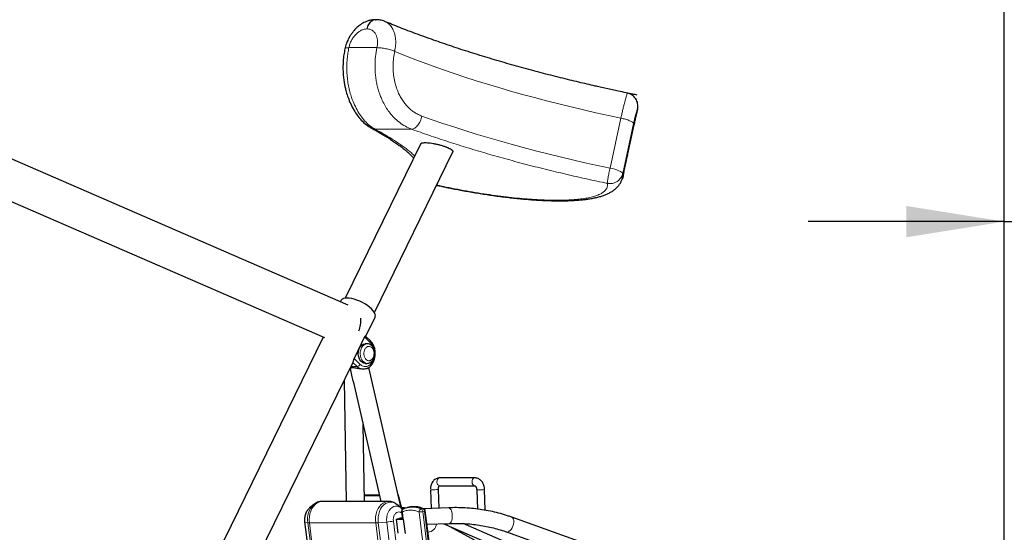
# Model space of a CAD drawing. Units: millimetres. Extents: x 31 to 10132, y 37 to 8718.
# Drawn here: x 2050 to 3305, y 3397 to 4051 of the extents above; entities that cross this region are included whole.
import ezdxf

# ---------------------------------------------------------------- set-up
doc = ezdxf.new("R2010")
doc.units = ezdxf.units.MM
doc.header["$LTSCALE"] = 50
doc.linetypes.add('SLD-Solid', pattern=[0])
doc.layers.add('-FORMAT-', color=7, linetype='SLD-Solid')
doc.styles.add('SLDTEXTSTYLE2', font='TXT', dxfattribs={"width": 0.7})
doc.dimstyles.new('SLDDIMSTYLE0', dxfattribs={"dimtxt": 100, "dimasz": 125, "dimexe": 0, "dimexo": 0.0625, "dimgap": 25, "dimtad": 1, "dimdec": 0, "dimlfac": 0.6, "dimrnd": 1e-09, "dimzin": 12, "dimdsep": 46, "dimtxsty": 'SLDTEXTSTYLE2', "dimsah": 1, "dimcen": 0.09, "dimadec": 0, "dimazin": 3, "dimtfac": 1, "dimtdec": 0, "dimtofl": 0, "dimtmove": 0, "dimatfit": 3, "dimfxl": 1, "dimfrac": 2, "dimtolj": 1, "dimtzin": 12, "dimarcsym": 0})
doc.dimstyles.new('SLDDIMSTYLE1', dxfattribs={"dimtxt": 100, "dimasz": 125, "dimexe": 0, "dimexo": 0.0625, "dimgap": 25, "dimtad": 1, "dimdec": 0, "dimlfac": 0.6, "dimrnd": 1e-09, "dimzin": 12, "dimdsep": 46, "dimtxsty": 'SLDTEXTSTYLE2', "dimsah": 1, "dimcen": 0.09, "dimadec": 0, "dimazin": 3, "dimtfac": 1, "dimtdec": 0, "dimtmove": 0, "dimatfit": 0, "dimfxl": 1, "dimfrac": 2, "dimtolj": 1, "dimtzin": 12, "dimarcsym": 0})

# ---------------------------------------------------------------- blocks, each defined once
blk = doc.blocks.new('_D_4')
at = {"layer": '-FORMAT-', "color": 7}
for p, q in [((930.1, 3665), (930.1, 5194)), ((3305.1, 2173.3), (3305.1, 5194)), ((930.1, 5144), (3305.1, 5144))]:
    blk.add_line(p, q, dxfattribs=at)
for points in [[(930.1, 5144), (1055.1, 5124), (1055.1, 5164)], [(3305.1, 5144), (3180.1, 5164), (3180.1, 5124)]]:
    blk.add_solid(points, dxfattribs=at)
at = {"layer": '-FORMAT-', "color": 7, "insert": (1989.6, 5272.9), "char_height": 100, "attachment_point": 1, "style": 'SLDTEXTSTYLE2'}
blk.add_mtext('1425', dxfattribs=at)
blk = doc.blocks.new('_D_5')
at = {"layer": '-FORMAT-', "color": 7}
for p, q in [((3638.5, 3793.4), (3437, 4062.4)), ((3437, 4062.4), (4165.2, 4062.4)), ((3305.1, 2173.3), (3305.1, 3843.4)), ((3971.8, 2173.3), (3971.8, 3843.4)), ((3305.1, 3793.4), (3055.1, 3793.4)), ((3305.1, 3793.4), (3971.8, 3793.4)), ((3971.8, 3793.4), (4221.8, 3793.4))]:
    blk.add_line(p, q, dxfattribs=at)
for points in [[(3305.1, 3793.4), (3180.1, 3813.4), (3180.1, 3773.4)], [(3971.8, 3793.4), (4096.8, 3773.4), (4096.8, 3813.4)]]:
    blk.add_solid(points, dxfattribs=at)
at = {"layer": '-FORMAT-', "color": 7, "char_height": 100, "attachment_point": 1, "style": 'SLDTEXTSTYLE2'}
for s, insert in [('1700', (3673, 4348.5)), ('For movement', (3437, 4191.3))]:
    blk.add_mtext(s, dxfattribs=dict(at, insert=insert))

msp = doc.modelspace()

# ---------------------------------------------------------------- linework, layer by layer
at = {"color": 7, "linetype": 'SLD-Solid'}
for p, q in [((2503.8, 4050.88), (2504.24, 4050.88)), ((2515.08, 4048.85), (2515.31, 4048.74)), ((2824.68, 3957.06), (2824.8, 3957.31)), ((2468.75, 3686.89), (1860.8, 3950.8)), ((2818.97, 3850.33), (2837.64, 3936.37)), ((2838.01, 3937.39), (2837.73, 3937.51)), ((2837.87, 3937.45), (2837.88, 3937.46)), ((2832.59, 3918.68), (2818.76, 3854.94)), ((2832.76, 3918.64), (2818.92, 3854.91)), ((2832.88, 3918.55), (2819.04, 3854.82)), ((1838.82, 3905.83), (2438.56, 3645.48)), ((2560.83, 3892.25), (2464.76, 3695.69)), ((2502.2, 3677.4), (2602.36, 3882.35)), ((2818.76, 3854.94), (2819.04, 3854.82)), ((2818.68, 3850.38), (2818.53, 3849.85)), ((2581.52, 3839.7), (2581.96, 3839.6)), ((2459.6, 3692.73), (2458.85, 3691.19)), ((2491.13, 3647.17), (2503.03, 3671.51)), ((2436.87, 3646.22), (2052.48, 2859.71)), ((2489.61, 3646.3), (2476.21, 3618.88)), ((2497.21, 3641.24), (2490.87, 3647.42)), ((2497.18, 3641.26), (2497.21, 3641.24)), ((2492.89, 3637.64), (2490.53, 3637.64)), ((2087.61, 2821.51), (2474.55, 3613.24)), ((2471.74, 3606.25), (2471.18, 3606.35)), ((2474.8, 3613.9), (2474.55, 3613.24)), ((2490.53, 3612.64), (2492.89, 3612.64)), ((2493.13, 3612.65), (2492.89, 3612.64)), ((2536.23, 3428.1), (2494.99, 3607.45)), ((2463.47, 3590.56), (2466.21, 3436.56)), ((2475.1, 3589.83), (2510.34, 3436.56)), ((2489.55, 3436.56), (2487.8, 3534.58)), ((2630.19, 3466.56), (2585.41, 3466.56)), ((2584.56, 3427.96), (2583.7, 3451.76)), ((2585.41, 3456.56), (2630.19, 3456.56)), ((2642.59, 3451.76), (2642.58, 3452.45)), ((2643.57, 3425.46), (2642.62, 3451.76)), ((2489.4, 3445.13), (2508.37, 3445.13)), ((2489.41, 3444.27), (2508.57, 3444.27)), ((2532.31, 3445.13), (2532.61, 3445.13)), ((2532.61, 3445.13), (2532.33, 3445.06)), ((2532.61, 3445.13), (2536.62, 3427.7)), ((2573.7, 3451.39), (2574.57, 3427.6)), ((2632.63, 3451.39), (2633.52, 3426.79)), ((2419.61, 3428.22), (2419.04, 3427.72)), ((2425.07, 3432.68), (2419.61, 3428.22)), ((2425.07, 3432.68), (2424.86, 3432.5)), ((2520.07, 3436.56), (2435.64, 3436.56)), ((2536.11, 3428.22), (2530.65, 3432.68)), ((2536.11, 3428.22), (2536.38, 3427.99)), ((2538.02, 3426.26), (2536.12, 3428.2)), ((2546.26, 3429.04), (2543.94, 3428.47)), ((2596.92, 3428.42), (2565.14, 3427.25)), ((2530.16, 3414.01), (2535.97, 3415.44)), ((2532.4, 3395.95), (2530.16, 3414.01)), ((2530.16, 3414.01), (2538.03, 3414.01)), ((2535.97, 3415.44), (2537.85, 3415.44)), ((2536.89, 3423.19), (2538.02, 3414.03)), ((2538.21, 3426.26), (2538.02, 3426.26)), ((2538.02, 3414.03), (2538.03, 3414.01)), ((2539.01, 3413.86), (2541.25, 3395.8)), ((2571.83, 3385.87), (2567.04, 3424.58)), ((2676.91, 3416.53), (2677.29, 3416.42)), ((2800.3, 3372.26), (2677.3, 3416.42)), ((2413.23, 3410.51), (2417.27, 3377.88)), ((2569.17, 3407.39), (2597.65, 3408.43)), ((2590.64, 3408.17), (2701.61, 3360)), ((2657.93, 3371.62), (2593.95, 3406.74)), ((2726.73, 3360), (2615.41, 3408.32)), ((2670.54, 3397.6), (2793.54, 3353.44))]:
    msp.add_line(p, q, dxfattribs=at)
at = {"color": 8, "linetype": 'SLD-Solid', "lineweight": 18}
for p, q in [((2492.55, 4039.19), (2492.97, 4039.19)), ((2505.47, 4015.29), (2469.67, 4015.29)), ((2816.35, 3925.4), (2802.52, 3861.67)), ((2832.59, 3918.68), (2818.76, 3854.94)), ((2832.59, 3918.68), (2832.75, 3918.61)), ((2832.77, 3918.6), (2832.88, 3918.55)), ((2503.32, 3911.17), (2549.9, 3911.17)), ((2497.23, 3638.85), (2489.61, 3646.3)), ((2483.83, 3611.43), (2476.21, 3618.88)), ((2480.13, 3608.69), (2472.33, 3608.69)), ((2480.13, 3608.69), (2474.8, 3613.9)), ((2493.72, 3612.7), (2493.13, 3612.65)), ((2561.75, 3426.72), (2564.07, 3427.3)), ((2539.01, 3413.86), (2537.87, 3423.02)), ((2559.09, 3423.02), (2563.88, 3384.31)), ((2566.09, 3424.17), (2563.77, 3423.6)), ((2568.56, 3384.89), (2563.77, 3423.6)), ((2570.88, 3385.46), (2566.09, 3424.17)), ((2413.67, 3410.25), (2417.72, 3377.62)), ((2417.37, 3409.36), (2413.67, 3410.25)), ((2417.37, 3409.36), (2421.41, 3376.73)), ((2423.43, 3376.58), (2419.39, 3409.21)), ((2419.39, 3409.21), (2503.82, 3409.21)), ((2503.82, 3409.21), (2507.86, 3376.58)), ((2517.94, 3410.25), (2507.07, 3409.36)), ((2511.11, 3376.73), (2507.07, 3409.36)), ((2521.98, 3377.62), (2517.94, 3410.25)), ((2530.43, 3378.91), (2526.39, 3411.53))]:
    msp.add_line(p, q, dxfattribs=at)
at = {"color": 8, "linetype": 'SLD-Solid', "lineweight": 18, "flags": 128}
for points in [[(2528.09, 4010.58), (2539.75, 4005.8), (2551.81, 4001.04), (2564.27, 3996.3), (2577.1, 3991.59), (2590.29, 3986.91), (2603.81, 3982.27), (2617.64, 3977.69), (2631.77, 3973.15), (2646.17, 3968.68), (2660.83, 3964.28), (2675.71, 3959.95), (2690.81, 3955.71), (2706.09, 3951.55), (2721.53, 3947.49), (2737.12, 3943.53), (2752.82, 3939.67), (2768.62, 3935.92), (2784.49, 3932.29), (2800.41, 3928.78), (2816.35, 3925.4)], [(2802.52, 3861.67), (2786.54, 3865.06), (2770.58, 3868.58), (2754.68, 3872.21), (2738.85, 3875.97), (2723.11, 3879.84), (2707.49, 3883.81), (2692.01, 3887.89), (2676.7, 3892.05), (2661.58, 3896.31), (2646.67, 3900.65), (2631.98, 3905.06), (2617.56, 3909.54), (2603.4, 3914.09), (2589.55, 3918.69), (2576.01, 3923.33), (2562.81, 3928.02)], [(2818.76, 3854.94), (2818.32, 3855.7), (2817.31, 3856.54), (2815.76, 3857.44), (2813.74, 3858.37), (2811.31, 3859.29), (2808.56, 3860.17), (2805.6, 3860.97), (2802.52, 3861.67)], [(2492.89, 3612.64), (2492.65, 3612.65), (2490.76, 3613.01), (2488.96, 3613.94), (2487.35, 3615.4), (2486, 3617.31), (2484.97, 3619.59), (2484.31, 3622.12), (2484.05, 3624.8), (2484.21, 3627.5), (2484.77, 3630.08), (2485.71, 3632.43), (2486.99, 3634.44), (2488.54, 3636.02), (2490.29, 3637.09), (2492.17, 3637.6), (2494.08, 3637.53), (2494.59, 3637.41)], [(2585.41, 3456.56), (2584.97, 3456.6), (2583.8, 3457.11), (2582.82, 3458.16), (2582.15, 3459.61), (2581.88, 3461.31), (2582.03, 3463.03), (2582.59, 3464.58), (2583.49, 3465.76), (2584.62, 3466.43), (2585.41, 3466.56)], [(2630.21, 3456.56), (2629.76, 3456.6), (2628.58, 3457.11), (2627.6, 3458.16), (2626.94, 3459.61), (2626.66, 3461.31), (2626.81, 3463.03), (2627.37, 3464.58), (2628.27, 3465.76), (2629.4, 3466.43), (2630.19, 3466.56)], [(2435.64, 3436.56), (2434.15, 3436.47), (2431.47, 3435.8), (2428.9, 3434.52), (2426.51, 3432.66), (2424.37, 3430.27), (2422.54, 3427.41), (2421.07, 3424.17), (2420, 3420.63), (2419.35, 3416.89), (2419.15, 3413.04), (2419.39, 3409.21)], [(2503.82, 3409.21), (2503.57, 3413.04), (2503.78, 3416.89), (2504.42, 3420.63), (2505.5, 3424.17), (2506.97, 3427.41), (2508.8, 3430.27), (2510.94, 3432.66), (2513.32, 3434.52), (2515.89, 3435.8), (2518.58, 3436.47), (2520.09, 3436.56)], [(2507.07, 3409.36), (2506.83, 3413.05), (2507.03, 3416.75), (2507.65, 3420.35), (2508.68, 3423.76), (2510.1, 3426.88), (2511.86, 3429.63), (2513.92, 3431.93), (2516.21, 3433.72), (2518.69, 3434.95), (2521.27, 3435.59), (2523.89, 3435.62), (2526.48, 3435.04), (2528.97, 3433.87), (2530.65, 3432.68)], [(2517.94, 3410.25), (2517.76, 3413.43), (2517.99, 3416.6), (2518.63, 3419.67), (2519.66, 3422.51), (2521.04, 3425.03), (2522.73, 3427.16), (2524.66, 3428.81), (2526.78, 3429.93), (2529, 3430.48), (2531.26, 3430.44), (2533.47, 3429.82), (2535.57, 3428.63), (2536.11, 3428.22)], [(2596.92, 3428.42), (2597.97, 3428.14), (2598.99, 3427.26), (2599.89, 3425.82), (2600.64, 3423.92), (2601.17, 3421.67), (2601.46, 3419.21)], [(2567.04, 3424.58), (2567.04, 3424.58), (2566.98, 3424.49), (2566.8, 3424.39), (2566.5, 3424.29), (2566.09, 3424.17)], [(2601.46, 3419.21), (2601.48, 3416.71), (2601.25, 3414.32), (2600.76, 3412.18), (2600.06, 3410.44), (2599.18, 3409.19), (2598.18, 3408.53), (2597.65, 3408.43)], [(2643.17, 3425.37), (2643.41, 3425.41), (2643.57, 3425.46)], [(2677.29, 3416.42), (2677.62, 3416.28), (2678.67, 3415.39), (2679.42, 3413.97), (2679.83, 3412.12), (2679.86, 3409.94), (2679.52, 3407.58)], [(2413.67, 3410.25), (2413.38, 3410.35), (2413.24, 3410.47), (2413.23, 3410.51)], [(2679.52, 3407.58), (2678.83, 3405.19), (2677.83, 3402.91), (2676.58, 3400.88), (2675.17, 3399.25), (2673.68, 3398.1), (2672.2, 3397.5), (2670.83, 3397.51), (2670.53, 3397.6)]]:
    msp.add_lwpolyline(points, dxfattribs=at)
at = {"color": 7, "linetype": 'SLD-Solid', "flags": 128}
for points in [[(2467.26, 3695.86), (2464.76, 3695.69), (2462.67, 3695.19), (2461.03, 3694.36), (2459.9, 3693.24), (2459.6, 3692.73)], [(2503.03, 3671.51), (2503.34, 3672.4), (2503.4, 3674.04), (2502.92, 3675.88), (2501.91, 3677.87), (2500.39, 3679.97), (2498.4, 3682.12), (2496, 3684.27), (2493.22, 3686.37), (2490.16, 3688.36), (2486.88, 3690.2), (2483.46, 3691.84), (2479.99, 3693.24), (2476.55, 3694.36), (2473.23, 3695.19), (2470.11, 3695.69), (2467.26, 3695.86)], [(2490.53, 3612.64), (2490.29, 3612.65), (2488.4, 3613.01), (2486.61, 3613.94), (2485, 3615.4), (2483.64, 3617.31), (2482.61, 3619.59), (2481.96, 3622.12), (2481.7, 3624.8), (2481.85, 3627.5), (2482.41, 3630.08), (2483.35, 3632.43), (2484.63, 3634.44), (2486.18, 3636.02), (2487.94, 3637.09), (2489.81, 3637.6), (2490.53, 3637.64)], [(2544.71, 3428.64), (2544.45, 3428.59), (2543.94, 3428.47)]]:
    msp.add_lwpolyline(points, dxfattribs=at)
at = {"color": 7, "linetype": 'SLD-Solid'}
for centre, radius, start, end in [((2452.43, 3667.25), 32.64, 335.86837, 5.22283), ((2552.58, 3401.7), 28.06, 65.81948, 103.00869), ((2538.76, 3415.6), 1.76, 245.27923, 278.00328)]:
    msp.add_arc(centre, radius, start, end, dxfattribs=at)
at = {"color": 8, "linetype": 'SLD-Solid', "lineweight": 18}
for centre, radius, start, end in [((2495.56, 3640.02), 2.04, 324.91474, 36.38379), ((2479.51, 3613.4), 4.75, 277.59648, 335.53026), ((2488.58, 3616.87), 11.76, 224.09161, 264.35802), ((2575.98, 3519.08), 67.76, 269.31289, 276.5373), ((2635.62, 3504.83), 53.53, 268.36093, 277.51014), ((2574.63, 3455.28), 4, 256.5392, 277.69431), ((2633.56, 3455.18), 3.89, 256.21389, 277.93676), ((2434.18, 3413.51), 20.77, 136.82804, 189.05002), ((2443.19, 3413.79), 26.19, 134.39563, 189.73644), ((2540.32, 3424.32), 2.77, 124.22716, 207.98137), ((2550.22, 3401.01), 28.17, 65.85423, 101.27498), ((2563.37, 3422.75), 4.29, 112.20869, 176.35458), ((2559.89, 3423.31), 3.89, 4.28425, 61.45651), ((2564.47, 3425.86), 1.49, 67.41978, 105.59365), ((2562.21, 3423.88), 3.89, 4.28425, 61.45651), ((2537.6, 3424.41), 1.41, 239.68916, 281.27318), ((2558.67, 3445.72), 22.7, 271.04781, 282.96862), ((2419.11, 3418.95), 9.75, 259.73579, 271.67937), ((2503.53, 3450.21), 41.01, 270.40378, 274.94798), ((2513.5, 3467.81), 57.73, 274.41047, 282.89994), ((2570.19, 3408.44), 10.97, 271.07992, 356.80085)]:
    msp.add_arc(centre, radius, start, end, dxfattribs=at)
at = {"color": 7, "linetype": 'SLD-Solid'}
for points, knots in [([(2503.38, 4050.94), (2501.72, 4050.84), (2498.62, 4050.65), (2494.25, 4049.52), (2490.57, 4048.09), (2487.29, 4046.42), (2484.48, 4044.63), (2482.01, 4042.77), (2479.97, 4041.02), (2478.08, 4039.19), (2475.95, 4036.89), (2473.62, 4033.98), (2471.1, 4030.22), (2468.64, 4025.73), (2466.26, 4020.19), (2465.21, 4016.11), (2464.65, 4013.93)], [0, 0, 0, 0, 0.0942319, 0.1767853, 0.2479172, 0.3081837, 0.372267, 0.4234813, 0.4698289, 0.5115311, 0.5586665, 0.630886, 0.7019638, 0.7869655, 0.8863673, 1, 1, 1, 1]), ([(2515.08, 4048.85), (2513.26, 4049.48), (2509.64, 4050.75), (2505.74, 4050.87), (2503.8, 4050.94)], [0, 0, 0, 0, 0.5020324, 1, 1, 1, 1]), ([(2805.69, 3961.43), (2800.43, 3962.58), (2793.08, 3964.19), (2782.28, 3966.64), (2773.16, 3968.74), (2762.32, 3971.29), (2750.97, 3974.03), (2739.15, 3976.95), (2727.01, 3980.02), (2714.66, 3983.22), (2702.19, 3986.55), (2689.65, 3989.97), (2677.1, 3993.48), (2664.58, 3997.08), (2652.13, 4000.75), (2639.78, 4004.49), (2627.56, 4008.28), (2615.49, 4012.13), (2603.6, 4016.02), (2591.91, 4019.94), (2580.45, 4023.9), (2569.22, 4027.88), (2558.25, 4031.88), (2547.55, 4035.89), (2537.14, 4039.91), (2527.06, 4043.92), (2519.79, 4046.87), (2515.98, 4048.48), (2515.32, 4048.76)], [0, 0, 0, 0, 0.0486847, 0.0680002, 0.1001095, 0.1333765, 0.1690088, 0.2061503, 0.244455, 0.2836454, 0.3235229, 0.3639393, 0.4047814, 0.4459612, 0.4874085, 0.5290665, 0.570888, 0.6128331, 0.6548676, 0.6969616, 0.7390879, 0.7812223, 0.8233417, 0.8654247, 0.9074503, 0.9493981, 0.9912474, 1, 1, 1, 1]), ([(2464.65, 4013.93), (2464.16, 4011.4), (2463.15, 4006.2), (2462.3, 3998.04), (2462.01, 3989.74), (2462.31, 3981.9), (2462.99, 3975.11), (2463.88, 3969.4), (2464.94, 3964.19), (2466.44, 3958.25), (2468.68, 3951.2), (2471.99, 3943.15), (2475.95, 3935.64), (2480.5, 3928.77), (2485.57, 3922.66), (2491.63, 3916.92), (2496.25, 3914.06), (2498.65, 3912.56)], [0, 0, 0, 0, 0.0633613, 0.129754, 0.1987549, 0.26408, 0.3194669, 0.3650176, 0.4058616, 0.4510237, 0.5181401, 0.5934064, 0.6771162, 0.7467848, 0.8236309, 0.9080947, 1, 1, 1, 1]), ([(2837.16, 3954.84), (2835.32, 3955.21), (2830.64, 3956.15), (2822.62, 3957.82), (2813.97, 3959.64), (2808.17, 3960.89), (2805.69, 3961.43)], [0, 0, 0, 0, 0.1753708, 0.4462443, 0.7637554, 1, 1, 1, 1]), ([(2837.7, 3937.47), (2837.87, 3938.56), (2838.2, 3940.72), (2837.88, 3944.01), (2836.96, 3947.18), (2835.43, 3950.11), (2833.36, 3952.68), (2830.81, 3954.78), (2827.91, 3956.4), (2825.79, 3956.97), (2824.73, 3957.25)], [0, 0, 0, 0, 0.1249713, 0.2499109, 0.3749267, 0.5000017, 0.6249704, 0.7499779, 0.8750149, 1, 1, 1, 1]), ([(2837.6, 3937.2), (2837.49, 3936.89), (2837.27, 3936.26), (2836.61, 3934.22), (2835.76, 3931.38), (2834.75, 3927.75), (2833.67, 3923.48), (2832.95, 3920.28), (2832.59, 3918.68)], [0, 0, 0, 0, 0.1630684, 0.3306568, 0.4980388, 0.6653966, 0.8327337, 1, 1, 1, 1]), ([(2837.84, 3937.37), (2837.82, 3937.33), (2837.79, 3937.24), (2837.38, 3936.06), (2836.72, 3933.99), (2835.84, 3931.07), (2834.85, 3927.46), (2833.8, 3923.29), (2833.1, 3920.19), (2832.76, 3918.64)], [0, 0, 0, 0, 0.1045265, 0.2586994, 0.4109353, 0.5607652, 0.7086741, 0.8546901, 1, 1, 1, 1]), ([(2833.38, 3916.74), (2833.67, 3918.07), (2834.39, 3921.33), (2835.41, 3925.89), (2836.34, 3930.03), (2837.09, 3933.36), (2837.61, 3935.67), (2837.93, 3937.06), (2837.99, 3937.34)], [0, 0, 0, 0, 0.1946338, 0.4753991, 0.6655443, 0.7995168, 0.9603481, 1, 1, 1, 1]), ([(2498.67, 3912.59), (2498.55, 3912.63), (2498.31, 3912.72), (2498.12, 3912.9), (2498.02, 3912.99)], [0, 0, 0, 0, 0.4617151, 1, 1, 1, 1]), ([(2498.8, 3912.46), (2499.09, 3912.31), (2501.73, 3910.9), (2506.39, 3908.26), (2512.73, 3904.58), (2518.63, 3900.97), (2524.13, 3897.44), (2529.21, 3894), (2533.87, 3890.66), (2538.1, 3887.43), (2541.92, 3884.32), (2545.32, 3881.35), (2548.29, 3878.53), (2550.56, 3876.21), (2551.7, 3874.9), (2552.11, 3874.42)], [0, 0, 0, 0, 0.0106049, 0.099621, 0.1881351, 0.2760929, 0.3634369, 0.4501064, 0.5360393, 0.6211726, 0.7054465, 0.788808, 0.8712181, 0.9526619, 1, 1, 1, 1]), ([(2602.35, 3882.35), (2602.4, 3882.49), (2602.55, 3882.89), (2602.27, 3883.5), (2601.74, 3884.1), (2601.3, 3884.51), (2600.62, 3885.04), (2599.62, 3885.68), (2598.15, 3886.47), (2596.5, 3887.24), (2594.85, 3887.92), (2593.26, 3888.52), (2591.65, 3889.09), (2589.1, 3889.91), (2586.39, 3890.69), (2583.57, 3891.39), (2580.78, 3892.02), (2577.29, 3892.7), (2573.3, 3893.29), (2569.77, 3893.64), (2566.73, 3893.75), (2564.22, 3893.64), (2562.27, 3893.29), (2561.27, 3892.8), (2560.88, 3892.42), (2560.84, 3892.26), (2560.84, 3892.25)], [0, 0, 0, 0, 0.0308272, 0.0927237, 0.1150216, 0.1381427, 0.162089, 0.2024925, 0.240571, 0.2847379, 0.3195276, 0.344385, 0.3777095, 0.407418, 0.4766703, 0.5085723, 0.5386387, 0.6047326, 0.6673722, 0.7264813, 0.7846871, 0.8428925, 0.902002, 0.9646407, 0.9972901, 1, 1, 1, 1]), ([(2819.08, 3850.23), (2819.38, 3851.65), (2820.72, 3858.02), (2822.71, 3867.44), (2824.42, 3875.44), (2825.08, 3878.5)], [0, 0, 0, 0, 0.1501576, 0.6753494, 1, 1, 1, 1]), ([(2819.04, 3854.82), (2819.18, 3853.64), (2819.44, 3851.27), (2818.92, 3848.84), (2818.06, 3847.64), (2817.92, 3847.45)], [0, 0, 0, 0, 0.45540406, 0.91095365, 1, 1, 1, 1]), ([(2818.51, 3849.2), (2818.77, 3849.92), (2819.42, 3851.72), (2819.11, 3853.72), (2818.92, 3854.91)], [0, 0, 0, 0, 0.4018563, 1, 1, 1, 1]), ([(2581.96, 3839.6), (2585.63, 3838.82), (2590.76, 3837.72), (2598.32, 3836.19), (2604.7, 3834.92), (2612.3, 3833.48), (2620.24, 3832.04), (2628.5, 3830.61), (2636.97, 3829.22), (2645.55, 3827.89), (2654.18, 3826.64), (2662.82, 3825.47), (2671.41, 3824.4), (2679.93, 3823.44), (2688.33, 3822.58), (2696.6, 3821.84), (2704.7, 3821.22), (2712.62, 3820.71), (2720.33, 3820.33), (2727.81, 3820.08), (2735.06, 3819.95), (2742.06, 3819.95), (2748.79, 3820.08), (2755.26, 3820.35), (2761.45, 3820.74), (2767.37, 3821.28), (2773.01, 3821.95), (2778.38, 3822.78), (2783.49, 3823.77), (2788.34, 3824.94), (2792.95, 3826.31), (2797.31, 3827.91), (2801.36, 3829.75), (2805.05, 3831.83), (2808.34, 3834.15), (2811.21, 3836.68), (2813.67, 3839.44), (2815.74, 3842.42), (2817.35, 3845.64), (2818.38, 3848.33), (2818.67, 3849.95), (2818.75, 3850.39)], [0, 0, 0, 0, 0.0325209, 0.0454402, 0.0669023, 0.0891183, 0.1128931, 0.1376492, 0.1631542, 0.1892222, 0.2157213, 0.2425541, 0.2696472, 0.2969448, 0.3244033, 0.3519887, 0.3796741, 0.4074385, 0.4352655, 0.4631429, 0.4910623, 0.5190189, 0.547012, 0.5750454, 0.6031278, 0.6312744, 0.6595074, 0.6878571, 0.7163603, 0.7450519, 0.7739396, 0.8029355, 0.8315643, 0.8590206, 0.884654, 0.9083712, 0.9305295, 0.9516237, 0.9721319, 0.9924835, 1, 1, 1, 1]), ([(2490.84, 3647.39), (2490.8, 3647.43), (2490.71, 3647.55), (2490.36, 3647.37), (2489.95, 3646.91), (2489.72, 3646.5), (2489.61, 3646.3)], [0, 0, 0, 0, 0.2300109, 0.6204893, 0.8128966, 1, 1, 1, 1]), ([(2491.58, 3605.7), (2492.08, 3605.85), (2493.88, 3606.4), (2496.43, 3608.16), (2498.74, 3610.65), (2500.41, 3613.19), (2501.77, 3616.06), (2502.9, 3619.9), (2503.45, 3624.66), (2503.11, 3629.16), (2502.17, 3632.97), (2501, 3635.96), (2499.37, 3638.86), (2497.92, 3640.45), (2497.18, 3641.26)], [0, 0, 0, 0, 0.0434231, 0.1551985, 0.2395729, 0.297123, 0.3742281, 0.4645505, 0.5699837, 0.6924824, 0.7614011, 0.8355336, 0.9150233, 1, 1, 1, 1]), ([(2492.89, 3612.64), (2493.57, 3612.69), (2494.86, 3612.79), (2497.01, 3613.65), (2499.25, 3615.32), (2501.18, 3618.07), (2502.46, 3621.54), (2502.87, 3625.43), (2502.32, 3629.16), (2500.98, 3632.65), (2498.83, 3635.4), (2495.92, 3637.28), (2493.96, 3637.51), (2492.89, 3637.64)], [0, 0, 0, 0, 0.0645244, 0.1213176, 0.2112473, 0.3086527, 0.3995404, 0.5119368, 0.6115021, 0.6948261, 0.8162712, 0.9003666, 1, 1, 1, 1]), ([(2476.21, 3618.88), (2476.11, 3618.64), (2475.9, 3618.17), (2475.57, 3617.11), (2475.28, 3615.9), (2475.01, 3614.69), (2474.87, 3614.16), (2474.8, 3613.9)], [0, 0, 0, 0, 0.1189832, 0.2413393, 0.4896532, 0.7460873, 1, 1, 1, 1]), ([(2487.42, 3605.17), (2485.81, 3605.34), (2482.56, 3605.68), (2478.49, 3606.53), (2475.65, 3606.87), (2473.86, 3606.9), (2472.47, 3606.68), (2471.99, 3606.39), (2471.74, 3606.25)], [0, 0, 0, 0, 0.2485212, 0.5008614, 0.6267204, 0.7486865, 0.8732923, 1, 1, 1, 1]), ([(2475.1, 3589.83), (2475.09, 3589.88), (2474.47, 3592.4), (2473.35, 3597.88), (2472.3, 3603.32), (2471.74, 3606.25)], [0, 0, 0, 0, 0.0103269, 0.4673438, 1, 1, 1, 1]), ([(2493.63, 3606.57), (2493.54, 3606.48), (2493.13, 3606.12), (2491.83, 3605.76), (2489.86, 3605.23), (2488.23, 3605.19), (2487.42, 3605.17)], [0, 0, 0, 0, 0.0890834, 0.3917641, 0.6962847, 1, 1, 1, 1]), ([(2585.41, 3466.56), (2584.66, 3466.51), (2583.11, 3466.41), (2580.93, 3465.6), (2578.97, 3464.37), (2577.31, 3462.78), (2575.94, 3460.89), (2574.91, 3458.8), (2574.25, 3456.78), (2573.89, 3454.92), (2573.71, 3453.62), (2573.72, 3452.88), (2573.73, 3452.7)], [0, 0, 0, 0, 0.116577, 0.2411682, 0.3566078, 0.4739181, 0.5914843, 0.7055502, 0.8164309, 0.8964186, 0.9746483, 1, 1, 1, 1]), ([(2642.58, 3452.45), (2642.47, 3453.43), (2642.31, 3454.81), (2641.79, 3456.75), (2641.22, 3458.34), (2640.35, 3460.1), (2639.24, 3461.8), (2637.87, 3463.35), (2636.25, 3464.68), (2634.4, 3465.74), (2632.37, 3466.37), (2630.92, 3466.64), (2630.19, 3466.56), (2630.19, 3466.56)], [0, 0, 0, 0, 0.1353294, 0.1891091, 0.2780975, 0.3697826, 0.4676401, 0.5692207, 0.6735433, 0.7798897, 0.8881723, 0.9991474, 1, 1, 1, 1]), ([(2583.71, 3451.43), (2583.7, 3451.98), (2583.68, 3452.76), (2583.85, 3453.82), (2584.06, 3454.62), (2584.39, 3455.41), (2584.76, 3456.02), (2585.12, 3456.4), (2585.37, 3456.56), (2585.4, 3456.56), (2585.42, 3456.56), (2585.43, 3456.56)], [0, 0, 0, 0, 0.1565024, 0.2184267, 0.3191144, 0.4208842, 0.5283851, 0.6416544, 0.7657186, 0.9135709, 1, 1, 1, 1]), ([(2630.21, 3456.56), (2630.21, 3456.56), (2630.2, 3456.57), (2630.46, 3456.48), (2630.95, 3456.09), (2631.46, 3455.46), (2631.89, 3454.67), (2632.22, 3453.81), (2632.48, 3452.86), (2632.56, 3452.13), (2632.61, 3451.72)], [0, 0, 0, 0, 0.1380903, 0.31361, 0.4448803, 0.5712471, 0.6907604, 0.7789522, 0.8772836, 1, 1, 1, 1]), ([(2435.65, 3436.56), (2434.61, 3436.5), (2432.59, 3436.38), (2428.91, 3435.3), (2426.58, 3433.71), (2425.07, 3432.68)], [0, 0, 0, 0, 0.2719253, 0.5298443, 1, 1, 1, 1]), ([(2530.67, 3432.6), (2530.23, 3432.97), (2529.07, 3433.92), (2526.95, 3435.09), (2524.37, 3436.04), (2522.05, 3436.54), (2520.61, 3436.51), (2520.09, 3436.5)], [0, 0, 0, 0, 0.1489878, 0.3853678, 0.6239908, 0.866039, 1, 1, 1, 1]), ([(2542.34, 3428.01), (2540.98, 3428.19), (2538.99, 3428.46), (2537.05, 3428.48), (2536.44, 3428.48)], [0, 0, 0, 0, 0.6844471, 1, 1, 1, 1]), ([(2538.78, 3426.56), (2538.62, 3426.5), (2538.2, 3426.33), (2537.61, 3425.77), (2537.31, 3425.23), (2537.14, 3424.93)], [0, 0, 0, 0, 0.2231224, 0.5644106, 1, 1, 1, 1]), ([(2544.78, 3428.6), (2543.97, 3428.42), (2541.93, 3427.97), (2539.91, 3427.26), (2538.77, 3426.61), (2538.76, 3426.6)], [0, 0, 0, 0, 0.3907609, 0.9922599, 1, 1, 1, 1]), ([(2565.03, 3427.2), (2564.25, 3427.53), (2562.31, 3428.35), (2559.14, 3429.2), (2555.54, 3429.79), (2551.91, 3429.88), (2549.13, 3429.69), (2547.6, 3429.3), (2547.25, 3429.21)], [0, 0, 0, 0, 0.1334229, 0.3308944, 0.5305082, 0.732807, 0.9385759, 1, 1, 1, 1]), ([(2567.03, 3424.58), (2567.03, 3424.61), (2567.01, 3424.95), (2566.78, 3425.64), (2566.18, 3426.5), (2565.54, 3427.07), (2565.1, 3427.19), (2565.03, 3427.21)], [0, 0, 0, 0, 0.0234408, 0.2988567, 0.6033286, 0.9377561, 1, 1, 1, 1]), ([(2677.27, 3416.36), (2675.81, 3416.9), (2671.12, 3418.64), (2662.91, 3421.05), (2652.66, 3423.62), (2642.16, 3425.65), (2631.45, 3427.17), (2620.54, 3428.18), (2609.85, 3428.59), (2601.96, 3428.64), (2597.75, 3428.42), (2596.91, 3428.38)], [0, 0, 0, 0, 0.0584971, 0.1890199, 0.3201188, 0.4517963, 0.5840551, 0.7168995, 0.8503368, 0.9701483, 1, 1, 1, 1]), ([(2416.98, 3425.29), (2416.81, 3425.1), (2415.59, 3423.79), (2414.18, 3420.35), (2412.95, 3415.42), (2413.14, 3412.12), (2413.23, 3410.5)], [0, 0, 0, 0, 0.0533651, 0.3760476, 0.6918317, 1, 1, 1, 1]), ([(2537.14, 3424.93), (2537, 3424.51), (2536.82, 3423.94), (2536.88, 3423.35), (2536.89, 3423.19)], [0, 0, 0, 0, 0.7234925, 1, 1, 1, 1]), ([(2597.64, 3408.4), (2600.14, 3408.48), (2605.83, 3408.66), (2614.62, 3408.44), (2624.03, 3407.82), (2633.34, 3406.75), (2642.54, 3405.25), (2651.61, 3403.32), (2660.51, 3400.92), (2666.82, 3398.99), (2670.09, 3397.74), (2670.52, 3397.57)], [0, 0, 0, 0, 0.09756213, 0.22231893, 0.34752044, 0.47317289, 0.59928668, 0.7258756, 0.85295604, 0.98054604, 1, 1, 1, 1])]:
    msp.add_open_spline(points, degree=3, knots=knots, dxfattribs=at)
at = {"color": 8, "linetype": 'SLD-Solid', "lineweight": 18}
for points, knots in [([(2503.38, 4050.88), (2503.15, 4050.89), (2502.15, 4050.92), (2500.41, 4050.33), (2498.26, 4049.12), (2496.32, 4047.3), (2494.68, 4044.98), (2493.35, 4042.26), (2492.82, 4040.21), (2492.55, 4039.19)], [0, 0, 0, 0, 0.04687037, 0.20572531, 0.36458025, 0.52343519, 0.68229012, 0.84114506, 1, 1, 1, 1]), ([(2492.97, 4039.19), (2493.24, 4040.21), (2493.77, 4042.26), (2495.1, 4044.98), (2496.74, 4047.3), (2498.68, 4049.12), (2500.83, 4050.33), (2502.58, 4050.92), (2503.58, 4050.89), (2503.8, 4050.88)], [0, 0, 0, 0, 0.15882779, 0.31765558, 0.47648338, 0.63531117, 0.79413896, 0.95296675, 1, 1, 1, 1]), ([(2515.31, 4048.74), (2515.9, 4048.48), (2516.61, 4048.17), (2517.39, 4047.73), (2517.68, 4047.56), (2517.92, 4047.41), (2518.91, 4046.79), (2520.54, 4045.55), (2522.6, 4043.45), (2524.3, 4041.18), (2525.97, 4038.34), (2527.46, 4034.79), (2528.62, 4030.44), (2529.38, 4025.02), (2529.46, 4018.39), (2528.54, 4013.17), (2528.09, 4010.58)], [0, 0, 0, 0, 0.0538112, 0.0649713, 0.0744064, 0.0821164, 0.0881014, 0.1717812, 0.2503298, 0.3237466, 0.392031, 0.4972522, 0.5986163, 0.6961233, 0.8493709, 1, 1, 1, 1]), ([(2492.55, 4039.19), (2491.38, 4039.1), (2489.03, 4038.92), (2485.39, 4037.51), (2481.84, 4035.31), (2478.48, 4032.32), (2475.47, 4028.67), (2472.93, 4024.51), (2470.89, 4019.99), (2470.08, 4016.85), (2469.67, 4015.29)], [0, 0, 0, 0, 0.1245885, 0.2490534, 0.3741646, 0.4993453, 0.6244416, 0.7496705, 0.8747897, 1, 1, 1, 1]), ([(2505.47, 4015.29), (2505.75, 4016.85), (2506.29, 4019.99), (2506.22, 4024.51), (2505.48, 4028.67), (2504.05, 4032.32), (2502, 4035.31), (2499.4, 4037.51), (2496.37, 4038.92), (2494.1, 4039.1), (2492.97, 4039.19)], [0, 0, 0, 0, 0.1252001, 0.2503484, 0.3755654, 0.5006963, 0.6256751, 0.7508688, 0.8754182, 1, 1, 1, 1]), ([(2464.66, 4013.93), (2464.76, 4014.13), (2464.96, 4014.53), (2466.01, 4014.96), (2467.53, 4015.23), (2468.96, 4015.27), (2469.67, 4015.29)], [0, 0, 0, 0, 0.2473739, 0.4983325, 0.7491399, 1, 1, 1, 1]), ([(2469.67, 4015.29), (2469.22, 4012.99), (2468.32, 4008.5), (2467.5, 4001.72), (2467.04, 3995.18), (2466.94, 3988.88), (2467.17, 3981.96), (2467.86, 3974.55), (2469.14, 3966.51), (2470.9, 3958.86), (2473.4, 3950.59), (2476.75, 3942.11), (2481.12, 3933.66), (2486.06, 3926.23), (2491.46, 3919.93), (2497.24, 3914.73), (2501.29, 3912.36), (2503.32, 3911.17)], [0, 0, 0, 0, 0.0544287, 0.1066873, 0.1567761, 0.2046954, 0.2504455, 0.315177, 0.3756887, 0.4398694, 0.5007763, 0.5849624, 0.6678501, 0.7507524, 0.8339466, 0.9164601, 1, 1, 1, 1]), ([(2549.9, 3911.17), (2547.11, 3912.36), (2541.57, 3914.71), (2533.89, 3919.89), (2527.44, 3925.63), (2522.09, 3931.72), (2517.77, 3937.74), (2513.92, 3944.35), (2510.86, 3950.87), (2508.44, 3957.27), (2506.59, 3963.34), (2505.1, 3969.61), (2503.98, 3976.08), (2503.12, 3983.85), (2502.82, 3993.19), (2503.41, 4004.16), (2504.77, 4011.5), (2505.47, 4015.29)], [0, 0, 0, 0, 0.0833025, 0.1654762, 0.2483936, 0.31029, 0.3734475, 0.4350608, 0.4987143, 0.5473333, 0.5979191, 0.6477239, 0.6972303, 0.7493506, 0.8269617, 0.9105114, 1, 1, 1, 1]), ([(2505.47, 4015.29), (2506.26, 4015.27), (2507.85, 4015.23), (2510.66, 4014.96), (2513.67, 4014.52), (2516.8, 4013.94), (2519.92, 4013.22), (2522.92, 4012.41), (2525.72, 4011.51), (2527.3, 4010.89), (2528.09, 4010.58)], [0, 0, 0, 0, 0.124968, 0.2499098, 0.3749269, 0.4999979, 0.6249687, 0.7499728, 0.875009, 1, 1, 1, 1]), ([(2528.09, 4010.58), (2527.56, 4007.76), (2526.5, 4002.1), (2525.92, 3993.36), (2526.11, 3984.61), (2527.16, 3975.98), (2529.05, 3967.63), (2531.54, 3960.35), (2534.38, 3954.14), (2537.38, 3948.93), (2540.78, 3944.13), (2544.57, 3939.82), (2548.69, 3936.01), (2553.13, 3932.75), (2557.83, 3930.01), (2561.15, 3928.69), (2562.81, 3928.02)], [0, 0, 0, 0, 0.0849527, 0.1700134, 0.2546248, 0.3389691, 0.423117, 0.5066348, 0.5691044, 0.6313568, 0.6934098, 0.7551252, 0.8164937, 0.8777675, 0.9388227, 1, 1, 1, 1]), ([(2816.35, 3925.4), (2816.7, 3926.98), (2817.42, 3930.29), (2818.57, 3935.2), (2819.72, 3939.92), (2820.82, 3944.22), (2821.81, 3947.91), (2822.72, 3951.14), (2823.51, 3953.76), (2824.1, 3955.62), (2824.54, 3956.85), (2824.63, 3956.99), (2824.68, 3957.06)], [0, 0, 0, 0, 0.0934102, 0.195518, 0.3063213, 0.4085358, 0.5111533, 0.6127878, 0.7231651, 0.8253355, 0.9193002, 1, 1, 1, 1]), ([(2837.6, 3937.2), (2837.6, 3937.2), (2837.56, 3937.1), (2837.2, 3936.05), (2836.56, 3934.03), (2835.68, 3931.1), (2834.69, 3927.49), (2833.63, 3923.32), (2832.94, 3920.22), (2832.59, 3918.68)], [0, 0, 0, 0, 0.0081262, 0.1788435, 0.3474366, 0.5133888, 0.6772359, 0.839004, 1, 1, 1, 1]), ([(2503.32, 3911.17), (2502.43, 3911.28), (2500.77, 3911.48), (2499.33, 3912.24), (2498.67, 3912.59)], [0, 0, 0, 0, 0.5365846, 1, 1, 1, 1]), ([(2553.47, 3877.2), (2552.14, 3878.45), (2548.3, 3882.07), (2540.23, 3888.29), (2529.42, 3895.8), (2517.22, 3903.43), (2507.94, 3908.59), (2503.32, 3911.17)], [0, 0, 0, 0, 0.1168257, 0.3391835, 0.5607207, 0.7811011, 1, 1, 1, 1]), ([(2549.9, 3911.17), (2557.14, 3908.59), (2571.66, 3903.43), (2594.6, 3895.8), (2618.38, 3888.28), (2642.96, 3880.92), (2668.18, 3873.75), (2693.91, 3866.81), (2720, 3860.15), (2746.3, 3853.82), (2772.66, 3847.79), (2790.25, 3844.07), (2799.02, 3842.21)], [0, 0, 0, 0, 0.0989577, 0.198584, 0.2987355, 0.3992589, 0.5, 0.600739, 0.7012614, 0.8014128, 0.9010413, 1, 1, 1, 1]), ([(2818.68, 3850.4), (2818.79, 3850.74), (2819.26, 3852.16), (2818.98, 3853.74), (2818.76, 3854.94)], [0, 0, 0, 0, 0.2392877, 1, 1, 1, 1]), ([(2799.02, 3842.21), (2799.16, 3841.13), (2799.44, 3838.96), (2798.55, 3835.97), (2796.69, 3833.17), (2793.73, 3830.61), (2789.72, 3828.3), (2784.65, 3826.28), (2778.57, 3824.55), (2771.52, 3823.13), (2763.59, 3822.03), (2754.83, 3821.25), (2745.35, 3820.79), (2735.16, 3820.64), (2724.26, 3820.79), (2712.64, 3821.25), (2700.3, 3822.03), (2687.3, 3823.13), (2673.73, 3824.55), (2659.69, 3826.28), (2645.3, 3828.3), (2630.66, 3830.61), (2615.9, 3833.17), (2601.13, 3835.98), (2589.72, 3838.28), (2583.26, 3839.71), (2581.69, 3840.06)], [0, 0, 0, 0, 0.0419816, 0.0843394, 0.1270518, 0.1702631, 0.2136172, 0.2570856, 0.3005519, 0.3439059, 0.3871194, 0.4298296, 0.4721891, 0.5141712, 0.5561513, 0.5985107, 0.6412231, 0.6844344, 0.7277884, 0.7712568, 0.8147231, 0.8580771, 0.9012906, 0.9440009, 0.9863598, 1, 1, 1, 1]), ([(2501.44, 3622.45), (2501.12, 3621.38), (2500.63, 3619.74), (2499.41, 3618.04), (2498.31, 3616.98), (2497.07, 3616.28), (2495.39, 3615.84), (2493.3, 3616.17), (2491.44, 3617.56), (2490.22, 3619.25), (2489.48, 3620.82), (2488.98, 3622.57), (2488.67, 3624.93), (2488.9, 3627.9), (2489.89, 3630.53), (2491.08, 3632.24), (2492.19, 3633.3), (2493.43, 3634.01), (2495.1, 3634.44), (2497.19, 3634.12), (2499.06, 3632.72), (2500.27, 3631.03), (2501.02, 3629.47), (2501.51, 3627.72), (2501.84, 3625.34), (2501.6, 3623.59), (2501.44, 3622.45)], [0, 0, 0, 0, 0.0598642, 0.0920902, 0.125, 0.1579098, 0.1901358, 0.25, 0.3098642, 0.3420902, 0.375, 0.4079098, 0.4401358, 0.5, 0.5598642, 0.5920902, 0.625, 0.6579098, 0.6901358, 0.75, 0.8098642, 0.8420902, 0.875, 0.9079098, 0.9401358, 1, 1, 1, 1]), ([(2497.23, 3638.85), (2497.8, 3638.23), (2498.98, 3636.95), (2500.39, 3634.41), (2501.29, 3632.3), (2501.54, 3630.99), (2501.58, 3630.77)], [0, 0, 0, 0, 0.29511013, 0.60789723, 0.93368813, 1, 1, 1, 1]), ([(2501.57, 3619.51), (2501.48, 3619.11), (2501.18, 3617.74), (2500.27, 3615.62), (2498.87, 3613.21), (2497.1, 3611.17), (2495, 3609.59), (2492.67, 3608.63), (2490.24, 3608.36), (2487.89, 3608.79), (2485.71, 3609.8), (2484.45, 3610.9), (2483.83, 3611.43)], [0, 0, 0, 0, 0.0412599, 0.141311, 0.241362, 0.3474061, 0.4578588, 0.5706555, 0.6834522, 0.7939049, 0.899949, 1, 1, 1, 1]), ([(2526.39, 3411.53), (2526.33, 3412.77), (2526.24, 3414.69), (2526.81, 3417.16), (2527.51, 3418.93), (2528.45, 3420.46), (2529.9, 3422.03), (2532.02, 3423.17), (2534.28, 3423.1), (2535.98, 3422.38), (2536.75, 3421.72), (2537.11, 3421.4)], [0, 0, 0, 0, 0.1612275, 0.2480191, 0.3366526, 0.4252861, 0.5120777, 0.6733052, 0.8345327, 0.9213244, 1, 1, 1, 1]), ([(2537.87, 3423.02), (2539.52, 3423.68), (2542.82, 3425.01), (2548.17, 3425.53), (2553.65, 3425.01), (2557.28, 3423.68), (2559.09, 3423.02)], [0, 0, 0, 0, 0.2484653, 0.5, 0.7515347, 1, 1, 1, 1])]:
    msp.add_open_spline(points, degree=3, knots=knots, dxfattribs=at)
for points in [[(2562.81, 3928.02), (2562.54, 3926.98), (2562.02, 3924.89), (2560.81, 3921.82), (2559.33, 3918.96), (2557.62, 3916.42), (2555.75, 3914.28), (2553.78, 3912.65), (2551.8, 3911.53), (2550.53, 3911.29), (2549.9, 3911.17)], [(2832.59, 3918.68), (2832.49, 3918.92), (2832.27, 3919.41), (2831.22, 3920.27), (2829.67, 3921.17), (2827.64, 3922.1), (2825.19, 3923.03), (2822.43, 3923.91), (2819.45, 3924.72), (2817.38, 3925.18), (2816.35, 3925.4)], [(2799.02, 3842.21), (2799.03, 3842.5), (2799.07, 3843.08), (2799.28, 3844.7), (2799.61, 3846.78), (2800.05, 3849.32), (2800.58, 3852.19), (2801.18, 3855.29), (2801.84, 3858.51), (2802.29, 3860.62), (2802.52, 3861.67)], [(2818.76, 3854.94), (2818.47, 3853.91), (2817.9, 3851.85), (2816.28, 3849.03), (2814.17, 3846.56), (2811.61, 3844.53), (2808.69, 3843.02), (2805.54, 3842.11), (2802.26, 3841.76), (2800.1, 3842.06), (2799.02, 3842.21)]]:
    msp.add_open_spline(points, degree=3, dxfattribs=at)

# ---------------------------------------------------------------- dimensions: what is measured, and where the dimension line sits
at = {"layer": '-FORMAT-', "color": 7}
dim = msp.add_linear_dim(base=(3305.14, 5143.99), p1=(930.14, 3615), p2=(3305.14, 2123.29), dimstyle='SLDDIMSTYLE0', dxfattribs=at)
dim.commit()
dim.dimension.update_dxf_attribs({"geometry": '_D_4', "text_midpoint": (2117.64, 5143.99), "dimtype": 160})
dim = msp.add_linear_dim(base=(3971.8, 3793.4), p1=(3305.14, 2123.29), p2=(3971.8, 2123.29), text='<>\\PFor movement', dimstyle='SLDDIMSTYLE1', dxfattribs=at)
dim.commit()
dim.dimension.update_dxf_attribs({"geometry": '_D_5', "text_midpoint": (3638.47, 3793.4), "dimtype": 160})

doc.saveas('drawing.dxf')
